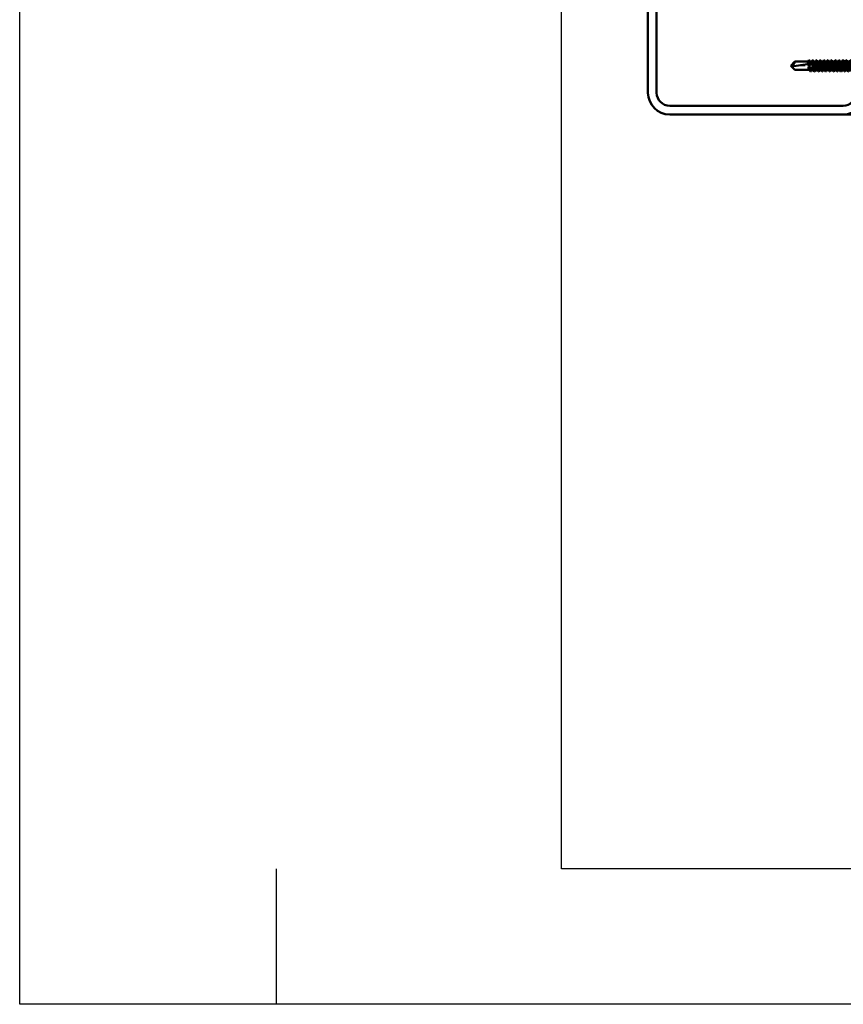
# Model space of a CAD drawing. Units: millimetres. Extents: x -3379 to 2921, y -679 to 3780.
# Drawn here: x -3379 to -2923, y -675 to -130 of the extents above; entities that cross this region are included whole.
import ezdxf

# ---------------------------------------------------------------- set-up
doc = ezdxf.new("R2010")
doc.units = ezdxf.units.MM
doc.linetypes.add('AM_DIN_G_W050', pattern=[13.75, 9.75, -1.5, 1, -1.5])
for name, color, linetype, lineweight in [('AM_0', 7, 'Continuous', 50), ('AM_0N', 7, 'Continuous', 50), ('AM_7', 4, 'AM_DIN_G_W050', 25), ('AM_8', 1, 'Continuous', 25), ('AM_BOR', 7, 'Continuous', 50)]:
    doc.layers.add(name, color=color, linetype=linetype, lineweight=lineweight)
pattern_1 = [(45, (451.6745190310742, 2718.247342630991), (-2.245064030267288, 2.245064030267288), [])]
pattern_2 = [(45, (-264.8609341212009, -177.7991235331251), (-2.245064030267288, 2.245064030267288), [])]

# ---------------------------------------------------------------- blocks, each defined once
blk = doc.blocks.new('DIN_A3')
for p, q in [((20, 5.000000000000057), (20, 292)), ((414.9999999999999, 5.000000000000036), (20, 5.000000000000057))]:
    blk.add_line(p, q)
at = {"layer": 'AM_BOR', "color": 1, "lineweight": 25}
for p, q in [((0, 3.552713678800501e-14), (2.842170943040401e-14, 297)), ((9.466666666666612, 5.000000000000071), (9.466666666666612, 5.684341886080801e-14)), ((419.9999999999999, 3.552713678800501e-14), (-1.989519660128281e-13, 5.684341886080801e-14))]:
    blk.add_line(p, q, dxfattribs=at)
blk = doc.blocks.new('A$C287466E4')
at = {"layer": 'AM_0'}
for p, q in [((-12.50383083954767, 1.896830934642196), (-11.50383083954765, 6.396830934642196)), ((4.496169160452354, 6.396830934642196), (-11.50383083954765, 6.396830934642196)), ((5.496169160452354, 1.896830934642196), (4.496169160452354, 6.396830934642196)), ((-12.50383083954767, 1.896830934642196), (-12.50383083954767, -2.603169065357804)), ((-12.50383083954767, 1.896830934642196), (5.496169160452354, 1.896830934642196)), ((5.496169160452354, -2.603169065357804), (5.496169160452354, 1.896830934642196)), ((7.246169160452325, -2.603169065357775), (-14.25383083954765, -2.603169065357804)), ((-14.25383083954765, -2.603169065357804), (-14.25383083954765, -3.103169065357775)), ((-14.25383083954765, -3.103169065357775), (7.246169160452325, -3.103169065357775)), ((7.246169160452325, -3.103169065357775), (7.246169160452325, -2.603169065357775))]:
    blk.add_line(p, q, dxfattribs=at)
blk.add_arc((-3.503830839547646, 54.17808093464203), 58.28124999999982, 259.3709086601025, 280.6290913398975, dxfattribs=at)
at = {"layer": 'AM_7', "ltscale": 3}
blk.add_line((-3.503830839547675, -7.179873610814582), (-3.503830839547675, 9.460751389189625), dxfattribs=at)
blk = doc.blocks.new('Blockzarge')
at = {"layer": 'AM_8'}
h = blk.add_hatch(dxfattribs=at)
h.set_pattern_fill('ANSI31', color=256)
h.set_pattern_definition(pattern_1)
h.paths.add_polyline_path([(-28.99999999995043, 76.00000000000455, -0.4142135623730408), (-26.99999999994952, 78.00000000000318), (46.00000000004229, 77.99999999997067, -0.4142135623731205), (48.00000000004138, 75.99999999996953), (48.00000000003683, 67.49999999997476), (50.00000000003683, 67.4999999999743), (50.00000000004138, 75.99999999996999, 0.4142135623731268), (46.0000000000432, 79.99999999997203), (-26.99999999994861, 80.00000000000318, 0.414213562372475), (-30.99999999995043, 76.00000000001342), (-30.99999999997135, 67.77652908124355), (-30.99999999998499, 21.25000000000955, 1.001007719570972), (-26.50000456512544, 21.25453245090671), (-26.49967575924302, 26.50000000000909, -0.4142135623725651), (-24.49967575924552, 28.50000000000796), (-17.26564423896025, 28.50000000001728, -0.4663076581555569), (-15.29602873293334, 26.15270364468233), (-15.82122407258635, 23.17417286316845), (-15.64408006826056, 23.0195853486548, -0.7505819487352097), (-15.98825530911427, 22.22689164814119), (-16.43476793501077, 19.69459271067285, 0.04096545032325579), (-16.4953052540227, 19.04304994596328), (-16.03515506218014, 18.33875854637495, -0.5358667809818142), (-16.25028878535181, 17.62092840944524, 0.314494846480418), (-12.49553692296377, 15.00000000000296), (-1.999999999993406, 15.00000000000045, -0.4142135623731422), (5.911715561524034e-12, 12.99999999999955), (5.002220859751105e-12, 10.92394366198232), (2.000000000008185, 10.92394366198232), (2.00000000000864, 12.99999999999864, 0.4142135623731117), (-1.99999999999045, 16.99999999999977), (-12.49553692296536, 17.00000000000114, -0.4663076581551505), (-14.46515242898931, 19.34729635533631), (-13.32641322691461, 25.80540728932669, 0.4663076581547499), (-17.26564423895707, 30.49999999999704), (-24.49967575923688, 30.50000000000796, 0.4142135623733849), (-28.49967575924302, 26.50000000001), (-28.49967575924575, 21.25051977134558, -0.9758592304650769), (-28.99999999998499, 21.23725262130074)])
h = blk.add_hatch(dxfattribs=at)
h.set_pattern_fill('ANSI31', color=256)
h.set_pattern_definition(pattern_1)
h.paths.add_polyline_path([(50.00000000003547, -21.0000000000191), (50.00000000003911, -12.50000000001864), (48.00000000003888, -12.50000000001796), (48.00000000003888, -21.08495816770323), (47.99819471270575, -21.08495816770323, -0.4018220406776442), (46.00000000003411, -23.00000000001728), (3.999999999997272, -22.99999999999136, -0.4142135623730006), (1.999999999998636, -20.99999999999068), (2.000000000002728, -6.923943661956855), (4.092726157978177e-12, -6.923943661956855), (4.092726157978177e-12, -8.659154929561964), (-8.640199666842818e-12, -20.99999999999818, 0.4142135623732927), (3.999999999989996, -25.00000000000227), (46.00000000003411, -25.00000000001728, 0.4142135623730743)])
at = {"layer": 'AM_0'}
for p, q in [((46.0000000000432, 79.99999999997203), (-26.99999999994861, 80.00000000000318)), ((46.00000000004229, 77.99999999997067), (-26.99999999994952, 78.00000000000318)), ((-30.99999999995043, 76.00000000000477), (-30.99999999997135, 67.77652908124355)), ((-28.99999999995043, 76.00000000000387), (-28.99999999998499, 21.26274737871745)), ((48.00000000004138, 75.99999999996953), (48.00000000003683, 67.49999999997476)), ((50.00000000004138, 75.99999999996999), (50.00000000003683, 67.4999999999743)), ((-30.99999999997135, 67.77652908124355), (-30.99999999998499, 21.25000000000978)), ((50.00000000003683, 67.4999999999743), (48.00000000003683, 67.49999999997476)), ((-17.26564423895661, 30.49999999999704), (-24.49967575924211, 30.50000000000796)), ((-17.26564423895934, 28.50000000001728), (-24.49967575924302, 28.50000000000796)), ((-28.49967575924575, 21.25051977134558), (-28.49967575924302, 26.50000000000978)), ((-26.50000456512544, 21.25000000000796), (-26.50000456512271, 26.50000000000887)), ((-16.43476793501077, 19.69459271067285), (-15.29602873293288, 26.15270364468256)), ((-14.46515242898886, 19.34729635533631), (-13.3264132269137, 25.80540728932738)), ((-1.999999999989541, 16.99999999999864), (-12.49553692296513, 17.00000000000114)), ((-1.999999999994088, 14.99999999999932), (-12.49553692296422, 15.00000000000296)), ((-8.640199666842818e-12, -21.00000000000068), (8.640199666842818e-12, 12.99999999999864)), ((1.999999999998636, -20.99999999999091), (2.00000000000864, 12.99999999999795)), ((48.00000000003911, -12.50000000001796), (48.00000000003547, -21.00000000001796)), ((48.00000000003911, -12.50000000001796), (50.00000000003911, -12.50000000001864)), ((50.00000000003911, -12.50000000001864), (50.00000000003547, -21.00000000001864)), ((46.00000000003456, -23.00000000001728), (3.999999999996817, -22.99999999999136)), ((45.99977040466842, -25.00000000001728), (3.999999999989541, -25.00000000000227))]:
    blk.add_line(p, q, dxfattribs=at)
for centre, radius, start, end in [((-26.99999999995043, 76.00000000000318), 4, 89.99999999997395, 179.9999999999739), ((-26.99999999995043, 76.00000000000318), 2, 89.99999999997395, 179.9999999999739), ((46.00000000004138, 75.99999999997203), 4, 359.999999999974, 89.99999999997395), ((46.00000000004138, 75.99999999997067), 2, 359.9999999999609, 89.99999999997395), ((-24.49967575924302, 26.50000000000796), 4.000000000000028, 89.99999999997395, 179.9999999999739), ((-24.49967575924302, 26.50000000000796), 2, 89.99999999997395, 179.9999999999739), ((-17.26564423896298, 26.49999999999704), 4, 349.999999999981, 89.99999999989578), ((-17.26564423895752, 26.50000000001728), 2, 349.999999999981, 90.00000000005213), ((-28.74999999998499, 21.25000000000887), 2.249999999999972, 179.9999999999739, 359.999999999974), ((-28.74999999998499, 21.25000000000887), 0.2503247803633052, 177.0810439435127, 0.1189683468957512), ((-12.4955369229624, 19.00000000000296), 4, 169.9999999999682, 269.9999999999739), ((-12.49553692296513, 19.00000000000114), 1.999999999999972, 169.9999999999682, 269.9999999999739), ((-1.99999999999136, 12.99999999999977), 4, 359.999999999974, 89.99999999997395), ((-1.999999999994088, 13.00000000000045), 2, 359.999999999974, 89.99999999997395), ((3.99999999999136, -21.00000000000227), 4, 179.9999999999739, 269.9999999999739), ((3.999999999998636, -20.99999999999136), 2, 179.999999999987, 269.9999999999479), ((46.00000000003547, -21.00000000001728), 2, 269.9999999999739, 359.999999999974), ((46.00000000003547, -21.00000000001728), 4, 269.9999999999739, 359.999999999974)]:
    blk.add_arc(centre, radius, start, end, dxfattribs=at)
blk = doc.blocks.new('A$C146E58FB')
at = {"layer": 'AM_8'}
h = blk.add_hatch(dxfattribs=at)
h.set_pattern_fill('ANSI31', color=256, scale=0.1, angle=90, style=0)
h.set_pattern_definition([(135, (24.94420738243366, -138.4783559396302), (-0.2245064030267289, -0.2245064030267288), [])])
edge = h.paths.add_edge_path()
edge.add_arc((3.637854762444249, 5.132330960661363), 21.13225774228428, 235.6123970226925, 274.8287057645629)
edge.add_arc((5.39162463474463, -15.39346855075445), 0.5320473906034013, 272.7020631075258, 452.7020631073113)
edge.add_arc((4.370316890868253, 6.246749733337936), 21.1322577422844, 255.0418110925352, 272.70206310731163, ccw=False)
edge.add_line((-1.084216804697007, -14.16942962153357), (-2.41557179082794, -10.76880177883294))
edge.add_line((-2.415571790827926, -10.76880177883294), (2.109571429374341, -9.939999999999884))
edge.add_line((2.109571429374228, -9.939999999999884), (4.635476729068774, -11.95035957837872))
edge.add_arc((5.001345932147842, -11.60956678761269), 0.4999999999997775, 222.9676705698887, 399.6872815663365)
edge.add_line((5.38611659656749, -11.29026828181924), (3.501345932147682, -8.405497629368327))
edge.add_line((3.501345932147615, -8.405497629368313), (3.501345932147615, -6.308094931634798))
edge.add_line((3.501345932147615, -6.308094931634798), (5.251345932148183, -6.90713303731178))
edge.add_arc((5.50134593214807, -6.474120335419968), 0.4999999999995423, 239.9999999999955, 410.3127289097253)
edge.add_line((5.820644367589239, -6.089349612619543), (3.501345932147817, -4.065377184567808))
edge.add_line((3.501345932147615, -4.065377184567808), (3.501345932147615, -1.96809493163488))
edge.add_line((3.501345932147615, -1.96809493163488), (5.251345932145792, -2.567133037311095))
edge.add_arc((5.501345932147842, -2.134120335420249), 0.4999999999997836, 239.9999999997308, 410.3127289096524)
edge.add_line((5.820644367589694, -1.749349612620023), (4.381095786540509, -0.493104796358665))
edge.add_arc((3.066079875897913, -1.999999999999801), 1.999999999999849, 48.88990890468856, 90.00000000000178)
edge.add_line((3.066079875897913, 5.684341886080801e-14), (-3.066079875897952, -5.684341886080801e-14))
edge.add_arc((-3.066079875897913, -2.000000000000171), 2.000000000000104, 90.00000000000132, 131.1100910953124)
edge.add_line((-4.381095786540527, -0.493104796358864), (-5.820644367591704, -1.749349612621302))
edge.add_arc((-5.501345932147842, -2.13412033541988), 0.4999999999998087, 129.6872710906465, 299.9999999997991)
edge.add_line((-5.251345932149434, -2.5671330373128), (-4.998654067852357, -2.336239368738745))
edge.add_line((-4.998654067852385, -2.336239368738745), (-4.998654067852385, -5.372026788884853))
edge.add_line((-4.998654067852385, -5.372026788884853), (-5.820644367587793, -6.089349612618008))
edge.add_arc((-5.501345932147842, -6.474120335419798), 0.4999999999998073, 129.6872710900692, 299.9999999997867)
edge.add_line((-5.251345932149661, -6.907133037312775), (-4.998654067852495, -6.676239368738663))
edge.add_line((-4.998654067852385, -6.676239368738663), (-4.998654067852382, -9.136552837815373))
edge.add_arc((-5.998654067852385, -9.136552837815401), 1.000000000000022, -56.48543389079481, 1.5916157281026244e-12, ccw=False)
edge.add_line((-5.446505104450807, -9.97029831589282), (-7.364830634513705, -11.24071174630029))
edge.add_arc((-7.894594633014549, -11.71820660247022), 0.7131978910346862, 42.0294453961376, 235.6123970226992)
edge = h.paths.add_edge_path(flags=16)
edge.add_line((1.942820333159943, -9.49107816671878), (1.7467007815372, -9.36438368654234))
edge.add_line((1.746700781537129, -9.36438368654234), (-3.233399199794235, -10.31701259113157))
edge.add_line((-3.233399199794121, -10.31701259113157), (-2.004229076203071, -13.23750416179453))
edge.add_line((-2.004229076203046, -13.23750416179453), (-1.76507247766251, -13.50521317166599))
edge.add_arc((-1.94533170492241, -13.66624691374173), 0.241713166995975, -107.5970562472175, 41.77586024039317, ccw=False)
edge.add_arc((4.370316890868253, 6.246749733337907), 21.13225774228451, 241.0533869782696, 252.40294375277762, ccw=False)
edge.add_arc((-5.760779850337713, -12.07046329184033), 0.1999999999999712, 124.36777455534181, 241.0533869782695, ccw=False)
edge.add_line((-5.873680417769719, -11.90537706626861), (-5.082564988430224, -11.36434233991658))
edge.add_arc((-6.776073499911263, -8.888048956340754), 3.000000000000019, 304.3677745553415, 360.0000000000008)
edge.add_line((-3.776073499911263, -8.888048956340697), (-3.776073499911149, -8.289999999999907))
edge.add_arc((-3.276073499911263, -8.289999999999907), 0.4999999999998863, 90.00000000000279, 180, ccw=False)
edge.add_line((-3.276073499911263, -7.79000000000002), (1.751345932148183, -7.789999999999765))
edge.add_arc((1.751345932148297, -8.289999999999793), 0.500000000000016, 1.807620719773695e-11, 90.00000000000102, ccw=False)
edge.add_line((2.251345932148297, -8.289999999999623), (2.251345932148638, -9.323083540720859))
edge.add_arc((2.051345932148706, -9.323083540720916), 0.2000000000000202, -122.86271767669342, 1.2221335055073723e-11, ccw=False)
edge = h.paths.add_edge_path(flags=16)
edge.add_arc((-2.248654067852385, -2.749999999999829), 1.5, 89.99999999999132, 180)
edge.add_line((-3.748654067852385, -2.749999999999829), (-3.748654067852414, -5.489999999999839))
edge.add_arc((-2.248654067852385, -5.490000000000066), 1.499999999999993, 179.999999999991, 269.9999999999927)
edge.add_line((-2.248654067852613, -6.990000000000066), (0.7513459321618257, -6.990000000000521))
edge.add_arc((0.7513459321619393, -5.490000000000521), 1.5, 269.9999999999914, 360)
edge.add_line((2.251345932161939, -5.490000000000521), (2.251345932147956, -2.750000000000284))
edge.add_arc((0.7513459321480696, -2.750000000000284), 1.5, 0, 89.99999999999511)
edge.add_line((0.7513459321480696, -1.250000000000284), (-2.248654067852286, -1.249999999999829))
at = {"layer": 'AM_0'}
blk.add_lwpolyline([(-8.297400572289916, -12.30676297741459, 0.1728032770809368), (5.416706635613991, -15.9249243994195, 0.9999999999981278), (5.366542633877316, -14.86201270208932, -0.07721026738409169), (-1.084216804697007, -14.16942962153357), (-2.415571790827926, -10.76880177883294), (2.109571429374228, -9.939999999999884), (4.635476729068841, -11.95035957837871, 0.971775269820658), (5.38611659656749, -11.29026828181924), (3.501345932147615, -8.405497629368313), (3.501345932147615, -6.308094931634798), (5.25134593214807, -6.90713303731178, 0.9188446068042625), (5.820644367589239, -6.089349612619543), (3.501345932147615, -4.065377184567808), (3.501345932147615, -1.96809493163488), (5.251345932145796, -2.567133037311095, 0.9188446068058066), (5.820644367589694, -1.749349612620023), (4.381095786540527, -0.493104796358665, 0.1813255711460295), (3.066079875897913, 5.684341886080801e-14), (-3.066079875897913, -5.684341886080801e-14, 0.18132557114602), (-4.381095786540527, -0.493104796358864), (-5.82064436759174, -1.749349612621302, 0.9188446067996179), (-5.251345932149434, -2.5671330373128), (-4.998654067852385, -2.336239368738745), (-4.998654067852385, -5.372026788884853), (-5.820644367587875, -6.089349612618008, 0.9188446068041655), (-5.251345932149661, -6.907133037312775), (-4.998654067852385, -6.676239368738663), (-4.998654067852385, -9.136552837815373, -0.2515789707097761), (-5.446505104450807, -9.97029831589282), (-7.364830634513737, -11.24071174630029, 1.126158364777174), (-8.297400572517063, -12.30676297774602)], format="xyb", dxfattribs=at)
for points in [[(-2.248654067852158, -1.249999999999829, 0.4142135623731394), (-3.748654067852385, -2.749999999999829), (-3.748654067852385, -5.489999999999839, 0.4142135623731034), (-2.248654067852613, -6.990000000000066), (0.751345932161712, -6.990000000000521, 0.4142135623731393), (2.251345932161939, -5.490000000000521), (2.25134593214807, -2.750000000000284, 0.4142135623730701), (0.7513459321480696, -1.250000000000284)], [(1.942820333159943, -9.49107816671878), (1.746700781537129, -9.36438368654234), (-3.233399199794121, -10.31701259113157), (-2.004229076203046, -13.23750416179453), (-1.765072477662443, -13.50521317166599, -0.7629888868702311), (-2.0184066512561, -13.8966494035667, -0.04956230586433938), (-5.857578741942461, -12.24547750436048, -0.5582262861978208), (-5.873680417769719, -11.90537706626861), (-5.082564988430249, -11.36434233991656, 0.2476242073549969), (-3.776073499911263, -8.888048956340697), (-3.776073499911035, -8.289999999999907, -0.4142135623730804), (-3.276073499911263, -7.79000000000002), (1.751345932148297, -7.789999999999765, -0.4142135623730076), (2.251345932148297, -8.289999999999623), (2.251345932148524, -9.323083540720859, -0.5941267442897001)]]:
    blk.add_lwpolyline(points, format="xyb", close=True, dxfattribs=at)
blk = doc.blocks.new('Dichtgummi')
blk.add_blockref('A$C146E58FB', (0, 0))
blk = doc.blocks.new('A$C5F174278')
at = {"layer": 'AM_0'}
for p, q in [((-5.774999998958293, -5.684341886080801e-14), (5.774999998958492, 3.979039320256561e-13)), ((-3.118219508497788, -3.448944316968152), (-6.007019412212259, -0.5601444132540223)), ((-5.774999998958293, -0.6562500000000568), (5.774999998958492, -0.6562499999996021)), ((0.6485112105076212, -4.090461387383527), (-2.782166339528914, -4.662240979056207)), ((0.6804368835893797, -4.282015425873794), (-2.782166339528914, -4.859115963060333)), ((-2.782166339528914, -4.662240979056207), (-2.479879246211851, -4.487715444357093)), ((-2.782166339528914, -4.662240979056207), (-2.782166339528914, -4.859115963060333)), ((-2.782166339528914, -4.859115963060333), (-2.349374809113243, -5.108988269648705)), ((-1.981541404579957, -4.199999957343664), (-2.47987924621134, -4.487715444356752)), ((-2.349374809113243, -5.108988269648705), (0.5667432446873022, -4.446202486397681)), ((-2.349374809113783, -5.108988269648705), (-2.349374809113556, -6.299999786718558)), ((2.349374809112902, -5.249999872030969), (-2.349374809113556, -6.299999786718558)), ((-1.981541404579957, -4.199999957343664), (0.4530725050919386, -3.969395957871427)), ((-1.874952730356199, -3.674999999999898), (1.828595237493289, -3.674999999999784)), ((3.149999744062313, -5.712240893743626), (2.349946249160411, -5.250329793096228)), ((3.118219508498356, -3.448944316967925), (6.007019412212486, -0.5601444132536244)), ((3.149999744062313, -5.712240893743626), (-3.149999744062853, -6.762240808431386)), ((3.149999744062598, -5.909115877747638), (-3.149999744062853, -6.959115792435057)), ((-3.149999744062853, -6.762240808431386), (-2.349374809113556, -6.299999786718558)), ((-3.149999744062853, -6.762240808431386), (-3.149999744062853, -6.959115792435057)), ((-3.149999744062853, -6.959117178763279), (-2.349374809113556, -7.421358200475822)), ((3.149999744062598, -7.812242109446913), (-3.149999744062853, -8.862242024134332)), ((3.149999744062598, -8.009117093450925), (-3.149999744062853, -9.059117008138344)), ((-3.149999744062853, -8.862242024134332), (-2.349374809113556, -8.400001002421448)), ((-3.149999744062853, -8.862242024134332), (-3.149999744062853, -9.059117008138344)), ((-3.149999744062853, -9.059117008138344), (-2.349374809113556, -9.521358029851228)), ((3.149999744062598, -9.91224193882232), (-3.149999744062626, -10.96224185350951)), ((3.149999744062598, -10.10911692282599), (-3.149999744062626, -11.15911683751341)), ((-3.149999744062626, -10.96224185350951), (-2.349374809113243, -10.50000083179685)), ((-3.149999744062626, -10.96224185350951), (-3.149999744062626, -11.15911683751341)), ((2.349374809112902, -6.371356899460523), (-2.349374809113556, -7.421356814148169)), ((2.349374809112902, -7.350001087733801), (-2.349374809113556, -8.400001002421448)), ((-2.349374809113556, -7.421358200475822), (-2.349374809113556, -8.40000100242122)), ((2.349374809112902, -8.471358115163582), (-2.349374809113556, -9.521358029851228)), ((2.349374809112902, -9.450000917109094), (-2.349374809113556, -10.50000083179663)), ((-2.349374809113556, -9.521358029851228), (-2.349374809113556, -10.50000083179663)), ((2.349374809113129, -10.57135794453887), (-2.349374809113556, -11.62135785922641)), ((3.149999744062598, -5.909115877747638), (2.349374809112902, -6.371356899460523)), ((2.349374809112902, -7.350001087733801), (2.349374809112902, -6.371356899460523)), ((3.149999744062598, -7.812242109446913), (2.349374809112902, -7.350001087733801)), ((3.149999744062598, -8.009117093450925), (2.349374809112902, -8.471358115163582)), ((2.349374809112902, -8.471358115163582), (2.349374809112902, -9.450000917109094)), ((3.149999744062598, -9.91224193882232), (2.349374809113129, -9.450000917109094)), ((3.149999744062598, -10.10911692282599), (2.349374809113129, -10.57135794453887)), ((2.349374809113129, -10.57135794453887), (2.349374809112902, -11.55000074648405)), ((3.149999744062313, -5.712240893743626), (3.149999744062598, -5.909115877747638)), ((3.149999744062598, -7.812242109446913), (3.149999744062598, -8.009117093450925)), ((3.149999744062598, -9.91224193882232), (3.149999744062598, -10.10911692282599)), ((-3.149999744062626, -11.15911683751341), (-2.349374809113556, -11.62135785922641)), ((3.149999744062626, -12.01224176819738), (-3.149999744062626, -13.06224168288458)), ((3.149999744062853, -12.20911675220111), (-3.149999744062626, -13.25911666688859)), ((-3.149999744062626, -13.06224168288458), (-2.349374809113243, -12.60000066117215)), ((-3.149999744062626, -13.06224168288458), (-3.149999744062626, -13.25911666688859)), ((-3.149999744062626, -13.25911666688859), (-2.349374809113243, -13.72135768860147)), ((3.149999744062853, -14.11224159757268), (-3.149999744062626, -15.16224151225964)), ((3.149999744062853, -14.30911658157646), (-3.149999744062399, -15.35911649626399)), ((-3.149999744062626, -15.16224151225964), (-2.349374809113243, -14.7000004905471)), ((-3.149999744062626, -15.16224151225964), (-3.149999744062399, -15.35911649626399)), ((-3.149999744062399, -15.35911649626399), (-2.349374809113243, -15.82135751797688)), ((3.149999744062853, -16.21224142694763), (-3.149999744062399, -17.26224134163505)), ((3.149999744062853, -16.40911641095181), (-3.149999744062399, -17.45911632563906)), ((2.349374809112902, -11.55000074648405), (-2.349374809113243, -12.60000066117169)), ((-2.349374809113556, -11.62135785922641), (-2.349374809113243, -12.60000066117169)), ((2.349374809113243, -12.67135777391405), (-2.349374809113243, -13.72135768860147)), ((2.349374809113243, -13.65000057585945), (-2.349374809113243, -14.70000049054687)), ((-2.349374809113243, -13.72135768860147), (-2.349374809113243, -14.70000049054687)), ((2.349374809113243, -14.77135760328935), (-2.349374809113243, -15.82135751797688)), ((2.349374809113243, -15.75000040523463), (-2.349374809113243, -16.80000031992216)), ((-2.349374809113243, -15.82135751797688), (-2.349374809113243, -16.80000031992216)), ((3.149999744062626, -12.01224176819738), (2.349374809113129, -11.55000074648405)), ((3.149999744062853, -12.20911675220111), (2.349374809113243, -12.67135777391405)), ((2.349374809113243, -12.67135777391405), (2.349374809113243, -13.65000057585945)), ((3.149999744062853, -14.11224159757268), (2.349374809113243, -13.65000057585945)), ((3.149999744062853, -14.30911658157646), (2.349374809113243, -14.77135760328935)), ((2.349374809113243, -14.77135760328935), (2.349374809113243, -15.75000040523463)), ((3.149999744062853, -16.21224142694763), (2.349374809113499, -15.75000040523463)), ((3.149999744062853, -16.40911641095181), (2.349374809113499, -16.87135743266469)), ((3.149999744062626, -12.01224176819738), (3.149999744062853, -12.20911675220111)), ((3.149999744062853, -14.11224159757268), (3.149999744062853, -14.30911658157646)), ((3.149999744062853, -16.21224142694763), (3.149999744062853, -16.40911641095181)), ((-3.149999744062399, -17.26224134163505), (-2.349374809113016, -16.80000031992216)), ((-3.149999744062399, -17.26224134163505), (-3.149999744062399, -17.45911632563906)), ((-3.149999744062399, -17.45911632563906), (-2.349374809113243, -17.92135734735217)), ((3.149999744062853, -18.31224125632269), (-3.149999744062399, -19.36224117101)), ((3.149999744062853, -18.5091162403267), (-3.149999744062399, -19.55911615501424)), ((-3.149999744062399, -19.36224117101), (-2.349374809113016, -18.90000014929723)), ((-3.149999744062399, -19.36224117101), (-3.149999744062399, -19.55911615501424)), ((-3.149999744062399, -19.55911615501424), (-2.349374809113243, -20.02135717672712)), ((3.149999744062853, -20.41224108569804), (-3.149999744062427, -21.46224100038506)), ((3.149999744062853, -20.60911606970166), (-3.149999744062427, -21.6591159843893)), ((-3.149999744062427, -21.46224100038506), (-2.349374809113016, -20.99999997867241)), ((-3.149999744062427, -21.46224100038506), (-3.149999744062427, -21.6591159843893)), ((-3.149999744062427, -21.6591159843893), (-2.349374809113243, -22.1213570061023)), ((2.349374809113499, -16.87135743266469), (-2.349374809113243, -17.92135734735217)), ((2.349374809113243, -17.85000023460992), (-2.349374809113243, -18.90000014929723)), ((-2.349374809113243, -17.92135734735217), (-2.349374809113016, -18.90000014929723)), ((2.349374809113499, -18.97135726203982), (-2.349374809113243, -20.02135717672712)), ((2.349374809113243, -19.95000006398516), (-2.349374809113243, -20.99999997867241)), ((-2.349374809113243, -20.02135717672712), (-2.349374809113016, -20.99999997867241)), ((2.349374809113442, -21.07135709141477), (-2.349374809113243, -22.1213570061023)), ((2.349374809113499, -16.87135743266469), (2.349374809113243, -17.85000023460981)), ((2.349374809113499, -17.05016860827749), (2.865886762622978, -18.14820855000829)), ((3.149999744062853, -18.31224125632269), (2.349374809113499, -17.85000023460992)), ((3.149999744062853, -18.5091162403267), (2.349374809113499, -18.97135726203982)), ((2.349374809113499, -18.97135726203982), (2.349374809113243, -19.95000006398516)), ((3.149999744062853, -20.41224108569804), (2.349374809113442, -19.95000006398516)), ((3.149999744062853, -20.60911606970166), (2.349374809113442, -21.07135709141477)), ((2.349374809113442, -21.07135709141477), (2.349374809113243, -22.04999989336005)), ((3.149999744062853, -18.31224125632269), (3.149999744062853, -18.5091162403267)), ((3.149999744062853, -20.41224108569804), (3.149999744062853, -20.60911606970166)), ((3.14999974406274, -22.51224091507316), (-3.149999744062427, -23.56224082976024)), ((3.14999974406274, -22.70911589907683), (-3.149999744062427, -23.75911581376442)), ((-3.149999744062427, -23.56224082976024), (-2.349374809113016, -23.09999980804736)), ((-3.149999744062427, -23.56224082976024), (-3.149999744062427, -23.75911581376442)), ((-3.149999744062427, -23.75911581376442), (-2.349374809113243, -24.22135683547731)), ((3.14999974406274, -24.61224074444812), (-3.149999744062427, -25.66224065913531)), ((3.14999974406274, -24.8091157284519), (-3.149999744062427, -25.85911564313955)), ((-3.149999744062427, -25.66224065913531), (-2.349374809113016, -25.19999963742242)), ((-3.149999744062427, -25.66224065913531), (-3.149999744062427, -25.85911564313955)), ((-3.149999744062427, -25.85911564313955), (-2.349374809113243, -26.32135666485243)), ((3.149999744062853, -26.71224057382307), (-3.149999744062427, -27.76224048851043)), ((3.149999744062853, -26.90911555782708), (-3.149999744062427, -27.95911547251467)), ((-3.149999744062427, -27.76224048851043), (-2.349374809113016, -27.29999946679777)), ((2.349374809113243, -22.04999989336005), (-2.349374809113243, -23.09999980804736)), ((-2.349374809113243, -22.1213570061023), (-2.349374809113016, -23.09999980804736)), ((2.349374809113442, -23.17135692078995), (-2.349374809113243, -24.22135683547731)), ((2.349374809113243, -24.149999722735), (-2.349374809113243, -25.19999963742242)), ((-2.349374809113243, -24.22135683547731), (-2.349374809113016, -25.19999963742242)), ((2.349374809113442, -25.27135675016501), (-2.349374809113243, -26.32135666485243)), ((2.349374809113243, -26.24999955211007), (-2.349374809113243, -27.29999946679777)), ((-2.349374809113243, -26.32135666485243), (-2.349374809113016, -27.29999946679777)), ((2.349374809113442, -27.37135657953996), (-2.349374809113243, -28.42135649422778)), ((3.14999974406274, -22.51224091507316), (2.349374809113442, -22.04999989336005)), ((3.14999974406274, -22.70911589907683), (2.349374809113442, -23.17135692078995)), ((2.349374809113442, -23.17135692078995), (2.349374809113243, -24.149999722735)), ((3.14999974406274, -24.61224074444812), (2.349374809113442, -24.149999722735)), ((3.14999974406274, -24.8091157284519), (2.349374809113442, -25.27135675016501)), ((2.349374809113442, -25.27135675016501), (2.349374809113243, -26.24999955211007)), ((3.149999744062853, -26.71224057382307), (2.349374809113442, -26.24999955211007)), ((3.149999744062853, -26.90911555782708), (2.349374809113442, -27.37135657953996)), ((2.349374809113442, -27.37135657953996), (2.349374809113243, -28.34999938148525)), ((3.14999974406274, -22.51224091507316), (3.14999974406274, -22.70911589907683)), ((3.14999974406274, -24.61224074444812), (3.14999974406274, -24.8091157284519)), ((3.149999744062853, -26.71224057382307), (3.149999744062853, -26.90911555782708)), ((-3.149999744062427, -27.76224048851043), (-3.149999744062427, -27.95911547251467)), ((-3.149999744062427, -27.95911547251467), (-2.349374809113243, -28.42135649422778)), ((3.149999744062853, -28.81224040319813), (-3.149999744062427, -29.86224031788555)), ((3.149999744062853, -29.00911538720214), (-3.149999744062427, -30.05911530188968)), ((-3.149999744062427, -29.86224031788555), (-2.349374809113016, -29.39999929617267)), ((-3.149999744062427, -29.86224031788555), (-3.149999744062427, -30.05911530188968)), ((-3.149999744062427, -30.05911530188968), (-2.349374809113243, -30.52135632360267)), ((3.149999744062853, -30.91224023257331), (-3.149999744062427, -31.9622401472605)), ((3.149999744062853, -31.10911521657709), (-3.149999744062427, -32.15911513126463)), ((-3.149999744062427, -31.9622401472605), (-2.349374809113016, -31.49999912554802)), ((-3.149999744062427, -31.9622401472605), (-3.149999744062427, -32.15911513126463)), ((-3.149999744062427, -32.15911513126463), (-2.349374809113243, -32.62135615297763)), ((2.349374809113243, -28.34999938148525), (-2.349374809113243, -29.39999929617267)), ((-2.349374809113243, -28.42135649422778), (-2.349374809113016, -29.39999929617267)), ((2.349374809113442, -29.47135640891503), (-2.349374809113243, -30.52135632360267)), ((2.349374809113215, -30.4499992108602), (-2.349374809113243, -31.49999912554802)), ((-2.349374809113243, -30.52135632360267), (-2.349374809113016, -31.49999912554802)), ((2.349374809113442, -31.57135623829009), (-2.349374809113243, -32.62135615297763)), ((2.349374809113215, -32.54999904023526), (-2.349374809113243, -33.5999989549228)), ((-2.349374809113243, -32.62135615297763), (-2.349374809113016, -33.5999989549228)), ((3.149999744062853, -28.81224040319813), (2.349374809113442, -28.34999938148525)), ((3.149999744062853, -29.00911538720214), (2.349374809113442, -29.47135640891503)), ((2.349374809113442, -29.47135640891503), (2.349374809113215, -30.4499992108602)), ((2.349374809113442, -29.55016860827749), (2.930463687155083, -30.78549103102074)), ((3.149999744062853, -30.91224023257331), (2.349374809113442, -30.4499992108602)), ((3.149999744062853, -31.10911521657709), (2.349374809113442, -31.57135623829009)), ((2.349374809113442, -31.57135623829009), (2.349374809113215, -32.54999904023526)), ((3.149999744062853, -33.01224006194838), (2.349374809113442, -32.54999904023526)), ((3.149999744062853, -28.81224040319813), (3.149999744062853, -29.00911538720214)), ((3.149999744062853, -30.91224023257331), (3.149999744062853, -31.10911521657709)), ((3.149999744062853, -33.01224006194838), (-3.149999744062427, -34.06223997663568)), ((3.149999744062853, -33.20911504595239), (-3.149999744062427, -34.25911496063969)), ((-3.149999744062427, -34.06223997663568), (-2.349374809113016, -33.5999989549228)), ((-3.149999744062427, -34.06223997663568), (-3.149999744062427, -34.25911496063969)), ((-3.149999744062427, -34.25911496063969), (-2.349374809113243, -34.72135598235269)), ((3.149999744062853, -35.11223989132333), (-3.149999744062427, -36.16223980601075)), ((3.149999744062853, -35.30911487532751), (-3.149999744062427, -36.35911479001476)), ((-3.149999744062427, -36.16223980601075), (-2.349374809113016, -35.69999878429786)), ((-3.149999744062427, -36.16223980601075), (-3.149999744062427, -36.35911479001476)), ((-3.149999744062427, -36.35911479001476), (-2.349374809113243, -36.82135581172787)), ((3.14999974406274, -37.21223972069862), (-3.149999744062427, -38.2622396353857)), ((3.14999974406274, -37.40911470470252), (-3.149999744062427, -38.45911461938982)), ((-3.149999744062427, -38.2622396353857), (-2.349374809113016, -37.79999861367304)), ((-3.149999744062427, -38.2622396353857), (-3.149999744062427, -38.45911461938982)), ((-3.149999744062427, -38.45911461938982), (-2.349374809113243, -38.92135564110282)), ((2.349374809113442, -33.67135606766527), (-2.349374809113243, -34.72135598235269)), ((2.349374809113215, -34.64999886961044), (-2.349374809113243, -35.69999878429786)), ((-2.349374809113243, -34.72135598235269), (-2.349374809113016, -35.69999878429786)), ((2.349374809113442, -35.77135589704039), (-2.349374809113243, -36.82135581172787)), ((2.349374809113215, -36.74999869898551), (-2.349374809113243, -37.79999861367304)), ((-2.349374809113243, -36.82135581172787), (-2.349374809113016, -37.79999861367304)), ((2.349374809113328, -37.87135572641552), (-2.349374809113243, -38.92135564110282)), ((3.149999744062853, -33.20911504595239), (2.349374809113442, -33.67135606766527)), ((2.349374809113442, -33.67135606766527), (2.349374809113215, -34.64999886961044)), ((3.149999744062853, -35.11223989132333), (2.349374809113442, -34.64999886961044)), ((3.149999744062853, -35.30911487532751), (2.349374809113442, -35.77135589704039)), ((2.349374809113442, -35.77135589704039), (2.349374809113215, -36.74999869898551)), ((3.14999974406274, -37.21223972069862), (2.349374809113442, -36.74999869898551)), ((3.14999974406274, -37.40911470470252), (2.349374809113328, -37.87135572641552)), ((2.349374809113328, -37.87135572641552), (2.349374809113215, -38.84999852836063)), ((3.149999744062853, -33.01224006194838), (3.149999744062853, -33.20911504595239)), ((3.149999744062853, -35.11223989132333), (3.149999744062853, -35.30911487532751)), ((3.14999974406274, -37.21223972069862), (3.14999974406274, -37.40911470470252)), ((3.14999974406274, -39.31223955007374), (-3.149999744062427, -40.36223946476088)), ((3.14999974406274, -39.50911453407736), (-3.149999744062427, -40.559114448765)), ((-3.149999744062427, -40.36223946476088), (-2.349374809113129, -39.8999984430481)), ((-3.149999744062427, -40.36223946476088), (-3.149999744062427, -40.559114448765)), ((-3.149999744062427, -40.559114448765), (-2.349374809113243, -41.02135547047789)), ((3.14999974406274, -41.41223937944875), (-3.149999744062427, -42.46223929413588)), ((3.14999974406274, -41.60911436345253), (-3.149999744062427, -42.65911427814012)), ((-3.149999744062427, -42.46223929413588), (-2.349374809113129, -41.99999827242306)), ((-3.149999744062427, -42.46223929413588), (-3.149999744062427, -42.65911427814012)), ((-3.149999744062427, -42.65911427814012), (-2.349374809113357, -43.12135529985301)), ((3.14999974406274, -43.51223920882398), (-3.149999744062427, -44.56223912351101)), ((3.14999974406274, -43.70911419282771), (-3.149999744062427, -44.75911410751524)), ((2.349374809113215, -38.84999852836086), (-2.349374809113243, -39.8999984430481)), ((-2.349374809113243, -38.92135564110282), (-2.349374809113129, -39.8999984430481)), ((2.349374809113328, -39.97135555579064), (-2.349374809113243, -41.02135547047789)), ((2.349374809113101, -40.94999835773586), (-2.349374809113243, -41.99999827242306)), ((-2.349374809113243, -41.02135547047789), (-2.349374809113129, -41.99999827242306)), ((2.349374809113328, -42.07135538516553), (-2.349374809113357, -43.12135529985301)), ((2.349374809113101, -43.0499981871107), (-2.349374809113357, -44.09999810179835)), ((-2.349374809113357, -43.12135529985301), (-2.349374809113129, -44.09999810179835)), ((3.14999974406274, -39.31223955007374), (2.349374809113328, -38.84999852836086)), ((3.14999974406274, -39.50911453407736), (2.349374809113328, -39.97135555579064)), ((2.349374809113328, -39.97135555579064), (2.349374809113101, -40.94999835773586)), ((3.14999974406274, -41.41223937944875), (2.349374809113328, -40.94999835773586)), ((3.14999974406274, -41.60911436345253), (2.349374809113328, -42.07135538516553)), ((2.349374809113328, -42.07135538516553), (2.349374809113101, -43.0499981871107)), ((3.14999974406274, -43.51223920882398), (2.349374809113328, -43.0499981871107)), ((3.14999974406274, -43.70911419282771), (2.349374809113328, -44.17135521454071)), ((3.14999974406274, -39.31223955007374), (3.14999974406274, -39.50911453407736)), ((3.14999974406274, -41.41223937944875), (3.14999974406274, -41.60911436345253)), ((3.14999974406274, -43.51223920882398), (3.14999974406274, -43.70911419282771)), ((-3.149999744062427, -44.56223912351101), (-2.349374809113129, -44.09999810179835)), ((-3.149999744062427, -44.56223912351101), (-3.149999744062427, -44.75911410751524)), ((-3.149999744062427, -44.75911410751524), (-2.349374809113357, -45.22135512922813)), ((3.149999744062939, -45.61223903819911), (-3.149999744062427, -46.66223895288636)), ((3.149999744062939, -45.80911402220266), (-3.149999744062427, -46.85911393689037)), ((-3.149999744062427, -46.66223895288636), (-2.349374809113129, -46.1999979311737)), ((-3.149999744062427, -46.66223895288636), (-3.149999744062427, -46.85911393689037)), ((-3.149999744062427, -46.85911393689037), (-2.349374809113129, -47.32135495860325)), ((-3.149999744062086, -48.76223878226148), (-2.349374809113129, -48.29999776054905)), ((-1.297868409716358, -48.45355022653723), (-3.149999744062086, -48.76223878226148)), ((-1.274882646064242, -48.64659424993249), (-3.149999744062086, -48.9591137662656)), ((-3.149999744062086, -48.76223878226148), (-3.149999744062086, -48.9591137662656)), ((-3.149999744062086, -48.9591137662656), (-2.349374809113016, -49.42135478797837)), ((2.349374809113328, -44.17135521454071), (-2.349374809113357, -45.22135512922813)), ((2.349374809113101, -45.14999801648588), (-2.349374809113129, -46.19999793117347)), ((-2.349374809113357, -45.22135512922813), (-2.349374809113129, -46.19999793117347)), ((2.349374809113328, -46.27135504391566), (-2.349374809113129, -47.32135495860325)), ((-2.349374809113129, -47.32135495860325), (-2.349374809113129, -48.29999776054859)), ((-0.8858519597044108, -47.97295354839019), (-2.349374809113129, -48.29999776054859)), ((-1.017223778203316, -49.12366740676987), (-2.349374809113016, -49.42135478797837)), ((-2.349374809113016, -49.42135478797837), (-2.349374809112788, -57.76312297268709)), ((-1.229867434167033, -48.75003467446146), (-0.5230963781684181, -49.99189067798096)), ((-0.004372370097712519, -47.77597486914834), (-0.8858519597031886, -47.97295354838661)), ((2.349374809113328, -47.24999784586083), (-0.004372370099474665, -47.7759748691488)), ((0.3449137919629948, -49.79792192487889), (0.6372585408184079, -48.75395068743524)), ((2.349374809113328, -49.34999767523624), (0.3449137919629948, -49.79792192487889)), ((3.149999744062939, -47.71223886757429), (0.6138983360814336, -48.1349224355709)), ((3.149999744062939, -47.90911385157807), (0.6372585408184079, -48.32790405211887)), ((0.6372585408184079, -48.75395068743524), (0.6372585408184079, -48.29004966384173)), ((2.349374809113328, -48.37135487329084), (0.6372585408184079, -48.75395068743524)), ((2.349374809113328, -44.17135521454071), (2.349374809113101, -45.14999801648588)), ((3.149999744062939, -45.61223903819911), (2.349374809113328, -45.14999801648588)), ((3.149999744062939, -45.80911402220266), (2.349374809113328, -46.27135504391566)), ((2.349374809113328, -46.27135504391566), (2.349374809113328, -47.24999784586083)), ((3.149999744062939, -47.71223886757429), (2.349374809113328, -47.24999784586083)), ((3.149999744062939, -47.90911385157807), (2.349374809113328, -48.37135487329084)), ((2.349374809113328, -48.37135487329084), (2.349374809113328, -49.34999767523624)), ((3.149999744062939, -49.81223869694946), (2.349374809113556, -49.34999767523624)), ((3.149999744062939, -45.61223903819911), (3.149999744062939, -45.80911402220266)), ((3.149999744062939, -47.71223886757429), (3.149999744062939, -47.90911385157807)), ((-0.5230963781684181, -49.99189067798096), (-2.349374809113016, -50.39999758992394)), ((0.825645533671775, -50.81185286477609), (-0.4955382713178835, -59.61695951048176)), ((0.825645533671775, -50.81185286477609), (0.3449137919629948, -49.79792192487889)), ((3.149999744062939, -49.81223869694946), (0.5566325336616558, -50.24446656534951)), ((3.149999744062939, -50.00911368095336), (0.6431402831787238, -50.42692359110077)), ((2.349374809113556, -50.47135470266613), (0.825645533671775, -50.81185286477609)), ((3.149999744062939, -50.00911368095336), (2.349374809113556, -50.47135470266613)), ((2.349374809113556, -50.47135470266613), (2.349374809112874, -57.76312297270869)), ((3.149999744062939, -49.81223869694946), (3.149999744062939, -50.00911368095336)), ((-2.349374809114153, -57.76312297268561), (-2.415845301584341e-12, -60.11249778179723)), ((1.477928890381008e-12, -60.11249778181821), (2.349374809112646, -57.76312297270658))]:
    blk.add_line(p, q, dxfattribs=at)
for centre, radius, start, end in [((-5.774999998958293, -0.3281250000000568), 0.3281250009840735, 90, 225.0000000000274), ((5.774999998958492, -0.3281249999996021), 0.3281250009839733, 315.0000000000206, 90), ((-4.974374809112533, -5.305099617583153), 2.62500000000011, 18.14268350927714, 45.00000000000686), ((0.4265564001423172, -4.227670224761766), 0.259631856210698, 302.6798743716483, 84.13818281928339), ((4.974374809112959, -5.305099617582584), 2.624999999999963, 135.0000000000206, 178.8044542785373), ((-0.7706102857441977, -48.48866003936223), 0.5284258020301859, 102.5965732356084, 209.6452778097131), ((0.110504678993891, -48.29004966384173), 0.5267538618245454, 0, 102.5965732358196), ((3.76238954810654, -63.04137921936825), 5.464119293906144, 104.9869366350644, 141.1921724723618)]:
    blk.add_arc(centre, radius, start, end, dxfattribs=at)
at = {"layer": 'AM_7', "ltscale": 5}
blk.add_line((0.0100727373483096, 4.145110651148059), (0.01007273734839487, -64.57562327974756), dxfattribs=at)
blk = doc.blocks.new('Stahlkonstr (D)')
at = {"layer": 'AM_0N'}
for p, q in [((40, 100.0000000000003), (-40, 100)), ((40, 96.00000000000026), (-40, 96.00000000000003)), ((-50, 90.00000000593812), (-50, 10.00000000000003)), ((-46, 90.00000000000003), (-46, 10.00000000000003)), ((46, 10.00000000000026), (46, 90.00000000000026)), ((50, 10.00000000000026), (50, 90.00000000000026)), ((-40, 4.000000000000028), (40, 4.000000000000256)), ((-40, 2.842170943040401e-14), (40, 2.557953848736361e-13))]:
    blk.add_line(p, q, dxfattribs=at)
for centre, radius, start, end in [((-40, 90.00000000000003), 10, 90, 180), ((40, 90.00000000000026), 10, 0, 90), ((-40, 90.00000000000003), 6, 90, 180), ((40, 90.00000000000026), 6, 0, 90), ((-40, 10.00000000000003), 10, 180, 270), ((-40, 10.00000000000003), 6, 180, 270), ((40, 10.00000000000026), 10, 270, 0), ((40, 10.00000000000026), 6, 270, 0)]:
    blk.add_arc(centre, radius, start, end, dxfattribs=at)
blk = doc.blocks.new('Dübellasche (D)')
at = {"layer": 'AM_8'}
h = blk.add_hatch(dxfattribs=at)
h.set_pattern_fill('ANSI31', color=256)
h.set_pattern_definition(pattern_2)
h.paths.add_polyline_path([(-0.006042832225148231, 96.08975828298298), (-3.999999999996589, 96.08975828298298), (-3.999999999996589, 77.08474245369189, -0.2910713618144953), (-3.423961361687816, 77.99042273049645), (3.410605131648481e-12, 79.59322601379472), (3.410605131648481e-12, 88.49999999999272), (-0.006042832229240958, 88.49999999999272)])
h = blk.add_hatch(dxfattribs=at)
h.set_pattern_fill('ANSI31', color=256)
h.set_pattern_definition([(45, (403.6745190310387, 2739.247342631009), (-2.245064030267288, 2.245064030267288), [])])
h.paths.add_polyline_path([(3.410605131648481e-12, 75.90047847054689, -0.2604556942758401), (0.4759349888162205, 76.75215673377147), (4.948130022379019, 79.50404208942405, 0.2111660699925636), (6.000000000003411, 81.20739861587299), (6.000000000003411, 95.08975828298298), (2.000000000003411, 95.08975828298298), (2.000000000003411, 81.08975828298276, -0.1243934295253896), (1.518760630145607, 80.30417869911753), (-3.423961361687816, 77.99042273049668, 0.2910713618144885), (-3.999999999996589, 77.08474245369189), (-3.999999999996589, 25.88221490034653, 0.1637246672690431), (-2.437982853043081, 25.32009993286329), (-1.979975226482338, 26.11339241232099), (-1.78476397473753, 26.11339241232145), (-1.326429215180156, 25.31953332189255), (-0.3560552594840374, 25.31953332189255), (3.410605131648481e-12, 25.93623912162707)])
h = blk.add_hatch(dxfattribs=at)
h.set_pattern_fill('ANSI31', color=256)
h.set_pattern_definition(pattern_2)
h.paths.add_polyline_path([(3.000000000003411, 71.08975828298298, -0.299553779971953), (2.395495114991149, 70.17129020296034), (3.410605131648481e-12, 69.49478718545515), (3.410605131648481e-12, 66.64834191729028), (6.475584277455937, 69.21008812034256, 0.2754581005173226), (7.000000000003411, 70.08975828298298), (7.000000000003411, 95.08975828298298), (6.000000000003411, 95.08975828298298), (6.000000000003411, 81.20739861587299, -0.2111660699925671), (4.948130022379019, 79.50404208942405), (3.000000000003411, 78.30529506715652)])
h = blk.add_hatch(dxfattribs=at)
h.set_pattern_fill('ANSI31', color=256)
h.set_pattern_definition([(45, (-264.8609341212009, -185.7991235331042), (-2.245064030267288, 2.245064030267288), [])])
edge = h.paths.add_edge_path()
edge.add_line((-0.001805287329716521, 20.66049144691988), (-0.2871064519292759, 20.66049144691988))
edge.add_line((-0.2871064519292759, 20.66049144691988), (-0.7454412114864226, 19.86663235649144))
edge.add_line((-0.7454412114864226, 19.86663235649144), (-0.9406538378436835, 19.86663235649144))
edge.add_line((-0.9406538378436835, 19.86663235649144), (-1.398988597401058, 20.66049144691988))
edge.add_line((-1.398988597401058, 20.66049144691988), (-2.579935228411159, 20.66049144691965))
edge.add_line((-2.579935228411159, 20.66049144691965), (-2.827695938042098, 20.23135730971921))
edge.add_line((-2.827695938042098, 20.23135730971921), (-3.02290718978702, 20.23135730971921))
edge.add_line((-3.02290718978702, 20.23135730971921), (-3.19595786081527, 20.53108986422444))
edge.add_arc((-2.385481159472761, 18.05767454551301), 2.602816901408051, 108.1426835092971, 128.3884897734386)
edge.add_line((-4.001805287329717, 20.09780986846658), (-4.001805287329717, -0.0849581676852722))
edge.add_line((-4.001805287329717, -0.0849581676852722), (0, 0))
edge.add_line((0, 0), (-0.001805287329716521, 20.66049144691988))
h = blk.add_hatch(dxfattribs=at)
h.set_pattern_fill('ANSI31', color=256)
h.set_pattern_definition(pattern_2)
h.paths.add_polyline_path([(4.948130022377427, 16.5007580258748), (3.410605131648481e-12, 19.54550147830582), (3.410605131648481e-12, 16.41157410150299), (1.518760630146062, 15.70062141617996, -0.1243934295253444), (2.000000000003411, 14.91504183231473), (2.000000000003411, 0.9150418323147278), (6.000000000003411, 0.9150418323147278), (6.000000000003183, 14.79740149942495, 0.2111660699927428)])
for p, q in [((-3.999999999996589, -0.0849581676852722), (-3.999999999996589, 96.08975828298298)), ((-3.999999999996589, 96.08975828298298), (3.410605131648481e-12, 96.08975828298298)), ((3.410605131648481e-12, 96.08975828298298), (3.410605131648481e-12, 79.59322601379449)), ((2.000000000003411, 95.08975828298298), (7.000000000003411, 95.08975828298298)), ((2.000000000003411, 95.08975828298298), (2.000000000003411, 81.08975828298298)), ((6.000000000003411, 95.08975828298298), (6.000000000003411, 81.20739861587253)), ((7.000000000003411, 95.08975828298298), (7.000000000003411, 70.08975828298298)), ((-3.423961361687816, 77.99042273049645), (1.518760630145607, 80.30417869911753)), ((0.4759349888163342, 76.75215673377147), (4.948130022377882, 79.50404208942336)), ((3.000000000003411, 78.30529506715698), (3.000000000003411, 71.08975828298298)), ((3.410605131648481e-12, 75.90047847054689), (3.410605131648481e-12, -0.0849581676852722)), ((2.39549511499149, 70.17129020296034), (3.410605131648481e-12, 69.49478718545515)), ((3.410605131648481e-12, 66.64834191729028), (6.475584277455482, 69.21008812034233)), ((2.000000000003411, 0.9150418323147278), (2.000000000003411, 14.91504183231473)), ((6.000000000003411, 0.9150418323147278), (6.000000000003183, 14.79740149942518)), ((2.000000000003411, 0.9150418323147278), (6.000000000003411, 0.9150418323147278)), ((-3.999999999996589, -0.0849581676852722), (3.410605131648481e-12, -0.0849581676852722))]:
    blk.add_line(p, q)
for centre, radius, start, end in [((-2.999999999996589, 77.08474245369189), 1, 115.0849386881327, 180), ((1.000000000003411, 75.90047847054689), 1, 121.6053215700977, 180), ((0.2049900548188361, 81.6491747407058), 1.880161555952754, 314.3271296662563, 342.6903078494215), ((3.547380044979946, 81.54550184632262), 2.4758147019153, 304.4560113480403, 352.151023611272), ((2.000000000003411, 71.08975828298298), 1, 293.2968566904497, 0), ((6.000000000003411, 70.08975828298298), 1, 298.397399091889, 0), ((3.547380044979718, 14.45929826897509), 2.475814701915301, 7.848976388714161, 55.54398865195973), ((0.2049900548188361, 14.35562537459191), 1.880161555952756, 17.30969215057855, 45.67287033374369)]:
    blk.add_arc(centre, radius, start, end)
at = {"layer": 'AM_0'}
for p, q in [((3.410605131648481e-12, 19.54550147830582), (4.948130022377882, 16.50075802587435)), ((3.410605131648481e-12, 16.41157410150299), (1.51876063014538, 15.70062141618018))]:
    blk.add_line(p, q, dxfattribs=at)
blk = doc.blocks.new('Blockzarge_gesamt (D)')
at = {"layer": 'AM_0'}
for p, q in [((46.00000000003911, 80.65915492955514), (59.00000000006935, 80.65915492955514)), ((46.00000000002956, -24.3408450704344), (71.00000000006912, -24.34147007680758))]:
    blk.add_line(p, q, dxfattribs=at)
at = {"layer": 'AM_7'}
blk.add_line((9.000000000024556, 86.34782034988712), (9.000000000024556, 50.11990671452463), dxfattribs=at)
at = {"xscale": 0.9, "yscale": 0.9, "zscale": 0.9}
blk.add_blockref('Dichtgummi', (-20.88265999909481, 29.15915492959516), dxfattribs=at)
at = {"xscale": 0.9915492957744001, "yscale": 0.9915492957744001, "zscale": 0.9915492957744001, "rotation": 90}
blk.add_blockref('A$C5F174278', (40.35605633806381, 2.649167313971475), dxfattribs=at)
at = {"layer": 'AM_0', "xscale": 1.200000000000005, "yscale": 1.200000000000005, "zscale": 1.200000000000005}
blk.add_blockref('Stahlkonstr (D)', (119.0000000000693, -24.34147007680758), dxfattribs=at)
at = {"layer": 'AM_0'}
for name, p in [('Blockzarge', (-4.092726157978177e-12, 0.6591549295828827)), ('Dübellasche (D)', (48.00000000003138, -20.34084507043508))]:
    blk.add_blockref(name, p, dxfattribs=at)
at = {"layer": 'AM_0', "xscale": 0.9915492957744001, "yscale": 0.9915492957744001, "zscale": 0.9915492957744001, "rotation": 270}
blk.add_blockref('A$C287466E4', (2.581170453537197, -0.815066071870433), dxfattribs=at)

msp = doc.modelspace()

# ---------------------------------------------------------------- block references
at = {"lineweight": 0, "xscale": 15, "yscale": 15, "zscale": 15}
msp.add_blockref('DIN_A3', (-3378.611722505462, -674.8360953948124), dxfattribs=at)
at = {"layer": 'AM_0', "xscale": -1}
msp.add_blockref('Blockzarge_gesamt (D)', (-2851.759335607617, -157.807019796237), dxfattribs=at)

doc.saveas('drawing.dxf')
